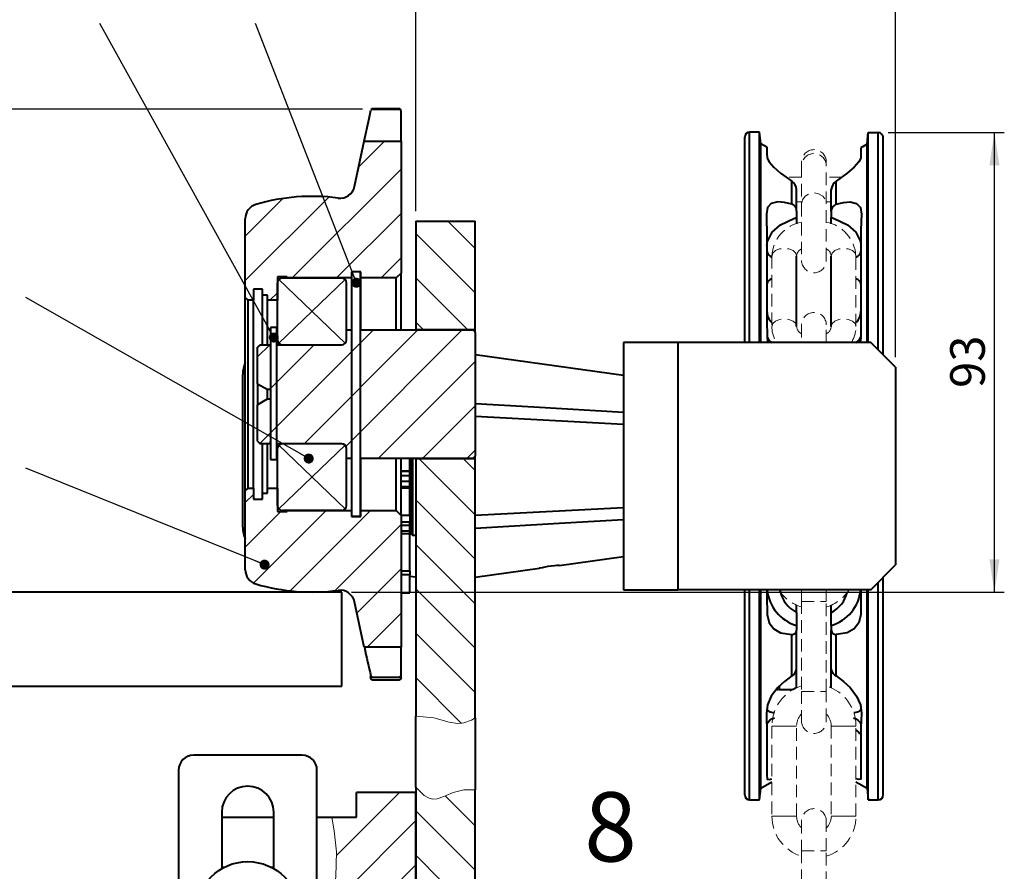
# Model space of a CAD drawing. Units: millimetres. Extents: x 10 to 1672, y 10 to 1178.
# Drawn here: x 1145 to 1344, y 739 to 911 of the extents above; entities that cross this region are included whole.
import ezdxf

# ---------------------------------------------------------------- set-up
doc = ezdxf.new("R2010")
doc.units = ezdxf.units.MM
doc.header["$LTSCALE"] = 2
doc.linetypes.add('SLD-Durchgehend', pattern=[0])
doc.linetypes.add('SLD-Gestrichelt', pattern=[1.905, 1.27, -0.635])
doc.layers.add('SLD-0', color=7, linetype='SLD-Durchgehend')
doc.styles.add('SLDTEXTSTYLE1', font='GOTHIC.TTF', dxfattribs={"width": 0.913})
doc.styles.get("Standard").update_dxf_attribs({"font": 'GOTHIC.TTF'})
doc.dimstyles.new('SLDDIMSTYLE0', dxfattribs={"dimtxt": 7, "dimasz": 6.604, "dimexe": 0, "dimexo": 0.0625, "dimgap": 1.75, "dimtad": 1, "dimdec": 1, "dimrnd": 1e-09, "dimzin": 12, "dimdsep": 46, "dimtxsty": 'SLDTEXTSTYLE1', "dimsah": 1, "dimcen": 0.09, "dimadec": 0, "dimazin": 3, "dimtfac": 1, "dimtdec": 3, "dimtofl": 0, "dimtmove": 0, "dimatfit": 3, "dimfxl": 1, "dimfrac": 2, "dimtolj": 1, "dimtzin": 12, "dimarcsym": 0})
doc.dimstyles.new('SLDDIMSTYLE1', dxfattribs={"dimtxt": 0.18, "dimasz": 2.032, "dimexe": 0, "dimexo": 0.0625, "dimgap": 0, "dimtad": 0, "dimtih": 1, "dimtoh": 1, "dimdec": 0, "dimrnd": 1e-09, "dimzin": 0, "dimdsep": 46, "dimtxsty": 'STANDARD', "dimblk1": 'DOT', "dimblk2": 'DOT', "dimsah": 1, "dimcen": 0.09, "dimadec": 0, "dimazin": 0, "dimtfac": 2.032, "dimtdec": 0, "dimtofl": 0, "dimtmove": 0, "dimatfit": 3, "dimldrblk": 'DOT', "dimfxl": 1, "dimfrac": 2, "dimtolj": 1, "dimtzin": 0, "dimarcsym": 0})
doc.dimstyles.new('SLDDIMSTYLE3', dxfattribs={"dimtxt": 7, "dimasz": 6.604, "dimexe": 0, "dimexo": 0.0625, "dimgap": 1.75, "dimtad": 1, "dimdec": 6, "dimrnd": 1e-09, "dimzin": 4, "dimdsep": 46, "dimtxsty": 'SLDTEXTSTYLE1', "dimsah": 1, "dimcen": 0.09, "dimadec": 0, "dimazin": 1, "dimtfac": 1, "dimtdec": 3, "dimtofl": 0, "dimtmove": 0, "dimatfit": 3, "dimfxl": 1, "dimfrac": 2, "dimtolj": 1, "dimtzin": 12, "dimarcsym": 0})
doc.dimstyles.new('SLDDIMSTYLE5', dxfattribs={"dimtxt": 7, "dimasz": 6.604, "dimexe": 0, "dimexo": 0.0625, "dimgap": 1.75, "dimtad": 1, "dimdec": 0, "dimrnd": 1e-09, "dimzin": 12, "dimdsep": 46, "dimtxsty": 'SLDTEXTSTYLE1', "dimsah": 1, "dimcen": 0.09, "dimadec": 0, "dimazin": 3, "dimtfac": 1, "dimtdec": 3, "dimtofl": 0, "dimtmove": 0, "dimatfit": 3, "dimfxl": 1, "dimfrac": 2, "dimtolj": 1, "dimtzin": 12, "dimarcsym": 0})

# ---------------------------------------------------------------- blocks, each defined once
blk = doc.blocks.new('_D_3')
at = {"layer": 'SLD-0', "color": 7}
for p, q in [((894.83, 872.07), (894.83, 1134.07)), ((1224.83, 872.07), (1224.83, 1134.07)), ((894.83, 1132.07), (1224.83, 1132.07))]:
    blk.add_line(p, q, dxfattribs=at)
for points in [[(894.83, 1132.07), (901.44, 1131.06), (901.44, 1133.09)], [(1224.83, 1132.07), (1218.23, 1133.09), (1218.23, 1131.06)]]:
    blk.add_solid(points, dxfattribs=at)
at = {"layer": 'SLD-0', "color": 7, "insert": (1016.56, 1141.01), "char_height": 7, "attachment_point": 1, "style": 'SLDTEXTSTYLE1'}
blk.add_mtext('min. 190 / max. 330', dxfattribs=at)
blk = doc.blocks.new('_D_6')
at = {"layer": 'SLD-0', "color": 7}
for p, q in [((1209.83, 1078.07), (1209.83, 1103.15)), ((1321.83, 842.55), (1321.83, 1103.15)), ((1209.83, 1101.15), (1321.83, 1101.15))]:
    blk.add_line(p, q, dxfattribs=at)
for points in [[(1209.83, 1101.15), (1216.44, 1100.14), (1216.44, 1102.17)], [(1321.83, 1101.15), (1315.23, 1102.17), (1315.23, 1100.14)]]:
    blk.add_solid(points, dxfattribs=at)
at = {"layer": 'SLD-0', "color": 7, "insert": (1259.46, 1110.09), "char_height": 7, "attachment_point": 1, "style": 'SLDTEXTSTYLE1'}
blk.add_mtext('112', dxfattribs=at)
blk = doc.blocks.new('_D_13')
at = {"layer": 'SLD-0', "color": 7}
for p, q in [((1320.33, 887.96), (1343.83, 887.96)), ((1341.83, 795.07), (1341.83, 887.96)), ((1211.83, 795.07), (1343.83, 795.07))]:
    blk.add_line(p, q, dxfattribs=at)
for points in [[(1341.83, 887.96), (1340.82, 881.36), (1342.85, 881.36)], [(1341.83, 795.07), (1342.85, 801.68), (1340.82, 801.68)]]:
    blk.add_solid(points, dxfattribs=at)
at = {"layer": 'SLD-0', "color": 7, "insert": (1332.89, 836.34), "char_height": 7, "attachment_point": 1, "rotation": 90, "style": 'SLDTEXTSTYLE1'}
blk.add_mtext('93', dxfattribs=at)
blk = doc.blocks.new('_D_14')
at = {"layer": 'SLD-0', "color": 7}
for p, q in [((1214.02, 892.73), (1108.73, 892.73)), ((1110.73, 892.73), (1110.73, 795.07))]:
    blk.add_line(p, q, dxfattribs=at)
for points in [[(1110.73, 892.73), (1109.71, 886.12), (1111.75, 886.12)], [(1110.73, 795.07), (1111.75, 801.68), (1109.71, 801.68)]]:
    blk.add_solid(points, dxfattribs=at)
at = {"layer": 'SLD-0', "color": 7, "insert": (1101.79, 837.93), "char_height": 7, "attachment_point": 1, "rotation": 90, "style": 'SLDTEXTSTYLE1'}
blk.add_mtext('98', dxfattribs=at)
blk = doc.blocks.new('_DOT')
at = {"color": 0, "linetype": 'ByBlock', "lineweight": -2}
blk.add_line((-0.5, 0), (-1, 0), dxfattribs=at)
at = {"color": 0, "linetype": 'ByBlock', "const_width": 0.5}
blk.add_lwpolyline([(-0.25, 0, 1), (0.25, 0, 1)], format="xyb", close=True, dxfattribs=at)

msp = doc.modelspace()

# ---------------------------------------------------------------- hatches: boundary and pattern name
at = {"linetype": 'SLD-Durchgehend', "lineweight": 0}
h = msp.add_hatch(dxfattribs=at)
h.set_pattern_fill('ANSI31', scale=2, style=0)
edge = h.paths.add_edge_path(flags=0)
edge.add_arc((1193.3313867, 870.5514896), 3, 106.486163208, 180)
edge.add_line((1190.3313867, 870.5514896), (1190.3313867, 854.5726227))
edge.add_line((1190.3313867, 854.5726227), (1190.8313867, 854.0726227))
edge.add_line((1190.8313867, 854.0726227), (1191.9813867, 854.0726227))
edge.add_line((1191.9813867, 854.0726227), (1191.9813867, 856.3226227))
edge.add_line((1191.9813867, 856.3226227), (1193.8313867, 856.3226227))
edge.add_line((1193.8313867, 856.3226227), (1193.8313867, 855.0726227))
edge.add_line((1193.8313867, 855.0726227), (1194.8313867, 855.0726227))
edge.add_line((1194.8313867, 855.0726227), (1194.8313867, 854.0726227))
edge.add_line((1194.8313867, 854.0726227), (1196.8313867, 854.0726227))
edge.add_line((1196.8313867, 854.0726227), (1196.8313867, 858.7726227))
edge.add_line((1196.8313867, 858.7726227), (1198.8313867, 858.7726227))
edge.add_line((1198.8313867, 858.7726227), (1198.8313867, 858.5726227))
edge.add_line((1198.8313867, 858.5726227), (1211.8313867, 858.5726227))
edge.add_line((1211.8313867, 858.5726227), (1211.8313867, 859.8226227))
edge.add_line((1211.8313867, 859.8226227), (1213.6813867, 859.8226227))
edge.add_line((1213.6813867, 859.8226227), (1213.6813867, 858.5726227))
edge.add_line((1213.6813867, 858.5726227), (1220.8313867, 858.5726227))
edge.add_line((1220.8313867, 858.5726227), (1221.8313867, 859.5726227))
edge.add_line((1221.8313867, 859.5726227), (1221.8313867, 886.2366381))
edge.add_line((1221.8313867, 886.2366381), (1214.376152, 886.2366381))
edge.add_line((1214.376152, 886.2366381), (1212.4286535, 877.0743779))
edge.add_arc((1209.4942106, 877.698113), 3, 262.432531128, 348, ccw=False)
edge.add_arc((1203.8313867, 835.0726227), 40, 82.432531128, 106.486163208)
h = msp.add_hatch(dxfattribs=at)
h.set_pattern_fill('ANSI31', scale=2, angle=90, style=0)
h.paths.add_polyline_path([(1224.8313867, 870.0726227), (1224.8313867, 848.0726227), (1236.8313867, 848.0726227), (1236.8313867, 870.0726227)], flags=0)
h = msp.add_hatch(dxfattribs=at)
h.set_pattern_fill('ANSI31', scale=2, style=0)
edge = h.paths.add_edge_path(flags=0)
edge.add_line((1236.3313867, 822.0726227), (1236.8313867, 822.5726227))
edge.add_line((1236.8313867, 822.5726227), (1236.8313867, 847.5726227))
edge.add_line((1236.8313867, 847.5726227), (1236.3313867, 848.0726227))
edge.add_line((1236.3313867, 848.0726227), (1210.8313867, 848.0726227))
edge.add_line((1210.8313867, 848.0726227), (1210.8313867, 846.0726227))
edge.add_arc((1209.8313867, 846.0726227), 1, -90, 0, ccw=False)
edge.add_line((1209.8313867, 845.0726227), (1196.6313867, 845.0726227))
edge.add_line((1196.6313867, 845.0726227), (1196.6313867, 844.5726227))
edge.add_line((1196.6313867, 844.5726227), (1195.3313867, 844.5726227))
edge.add_line((1195.3313867, 844.5726227), (1195.3313867, 845.0726227))
edge.add_line((1195.3313867, 845.0726227), (1193.3313867, 845.0726227))
edge.add_line((1193.3313867, 845.0726227), (1192.8313867, 844.5726227))
edge.add_line((1192.8313867, 844.5726227), (1192.8313867, 837.1976227))
edge.add_line((1192.8313867, 837.1976227), (1194.7799438, 836.0726227))
edge.add_line((1194.7799438, 836.0726227), (1195.9540364, 836.0726227))
edge.add_line((1195.9540364, 836.0726227), (1196.5313867, 835.0726227))
edge.add_line((1196.5313867, 835.0726227), (1195.9540364, 834.0726227))
edge.add_line((1195.9540364, 834.0726227), (1194.7799438, 834.0726227))
edge.add_line((1194.7799438, 834.0726227), (1192.8313867, 832.9476227))
edge.add_line((1192.8313867, 832.9476227), (1192.8313867, 825.5726227))
edge.add_line((1192.8313867, 825.5726227), (1193.3313867, 825.0726227))
edge.add_line((1193.3313867, 825.0726227), (1195.3313867, 825.0726227))
edge.add_line((1195.3313867, 825.0726227), (1195.3313867, 825.5726227))
edge.add_line((1195.3313867, 825.5726227), (1196.6313867, 825.5726227))
edge.add_line((1196.6313867, 825.5726227), (1196.6313867, 825.0726227))
edge.add_line((1196.6313867, 825.0726227), (1209.8313867, 825.0726227))
edge.add_arc((1209.8313867, 824.0726227), 1, 0, 90, ccw=False)
edge.add_line((1210.8313867, 824.0726227), (1210.8313867, 822.0726227))
edge.add_line((1210.8313867, 822.0726227), (1236.3313867, 822.0726227))
h = msp.add_hatch(dxfattribs=at)
h.set_pattern_fill('ANSI31', scale=2, angle=90, style=0)
edge = h.paths.add_edge_path(flags=0)
edge.add_line((1236.8313866, 769.6768947), (1236.8313867, 822.0726227))
edge.add_line((1236.8313867, 822.0726227), (1224.8313867, 822.0726227))
edge.add_line((1224.8313867, 822.0726227), (1224.8313867, 770.0054781))
edge.add_spline(control_points=[(1224.8313867, 770.0054781), (1226.030838, 770.019795), (1229.3694576, 769.7852641), (1233.3646638, 767.7387007), (1236.0817597, 769.1814662), (1236.8313867, 769.6768947)], knot_values=[0.1792898054, 0.1792898054, 0.1792898054, 0.1792898054, 0.1882379061, 0.2043131266, 0.211209116, 0.211209116, 0.211209116, 0.211209116], weights=[1, 1, 1, 1, 1, 1], degree=3, periodic=0)
h = msp.add_hatch(dxfattribs=at)
h.set_pattern_fill('ANSI31', scale=2, style=0)
edge = h.paths.add_edge_path(flags=0)
edge.add_arc((1209.4942106, 792.4471324), 3, 12, 97.567468872, ccw=False)
edge.add_line((1212.4286535, 793.0708674), (1214.376152, 783.9086072))
edge.add_line((1214.376152, 783.9086072), (1221.8313867, 783.9086072))
edge.add_line((1221.8313867, 783.9086072), (1221.8313867, 810.5726227))
edge.add_line((1221.8313867, 810.5726227), (1220.8313867, 811.5726227))
edge.add_line((1220.8313867, 811.5726227), (1213.6813867, 811.5726227))
edge.add_line((1213.6813867, 811.5726227), (1213.6813867, 810.3226227))
edge.add_line((1213.6813867, 810.3226227), (1211.8313867, 810.3226227))
edge.add_line((1211.8313867, 810.3226227), (1211.8313867, 811.5726227))
edge.add_line((1211.8313867, 811.5726227), (1198.8313867, 811.5726227))
edge.add_line((1198.8313867, 811.5726227), (1198.8313867, 811.3726227))
edge.add_line((1198.8313867, 811.3726227), (1196.8313867, 811.3726227))
edge.add_line((1196.8313867, 811.3726227), (1196.8313867, 816.0726227))
edge.add_line((1196.8313867, 816.0726227), (1194.8313867, 816.0726227))
edge.add_line((1194.8313867, 816.0726227), (1194.8313867, 815.0726227))
edge.add_line((1194.8313867, 815.0726227), (1193.8313867, 815.0726227))
edge.add_line((1193.8313867, 815.0726227), (1193.8313867, 813.8226227))
edge.add_line((1193.8313867, 813.8226227), (1191.9813867, 813.8226227))
edge.add_line((1191.9813867, 813.8226227), (1191.9813867, 816.0726227))
edge.add_line((1191.9813867, 816.0726227), (1190.8313867, 816.0726227))
edge.add_line((1190.8313867, 816.0726227), (1190.3313867, 815.5726227))
edge.add_line((1190.3313867, 815.5726227), (1190.3313867, 799.5937557))
edge.add_arc((1193.3313867, 799.5937557), 3, 180, 253.513836792)
edge.add_arc((1203.8313867, 835.0726227), 40, 253.513836792, 277.567468872)
h = msp.add_hatch(dxfattribs=at)
h.set_pattern_fill('ANSI31', scale=2, angle=90, style=0)
edge = h.paths.add_edge_path(flags=0)
edge.add_line((1236.8313867, 736.5726227), (1236.8313866, 755.0703586))
edge.add_spline(control_points=[(1236.8313866, 755.0703586), (1235.6543586, 755.2468449), (1232.7724791, 755.1359095), (1228.257496, 752.0953233), (1225.9708351, 754.3365548), (1224.8313866, 755.6005667)], knot_values=[0.0245395761, 0.0245395761, 0.0245395761, 0.0245395761, 0.0360292985, 0.0523841996, 0.0674349609, 0.0674349609, 0.0674349609, 0.0674349609], weights=[1, 1, 1, 1, 1, 1], degree=3, periodic=0)
edge.add_line((1224.8313866, 755.6005667), (1224.8313867, 736.5726227))
edge.add_line((1224.8313867, 736.5726227), (1236.8313867, 736.5726227))
h = msp.add_hatch(dxfattribs=at)
h.set_pattern_fill('ANSI31', scale=2, style=0)
edge = h.paths.add_edge_path(flags=0)
edge.add_spline(control_points=[(1207.8379604, 749.5726227), (1208.0671672, 747.8747623), (1209.7711847, 740.4681623), (1207.5345505, 732.1364451), (1207.7180356, 725.1014148), (1207.8327339, 723.3226227)], knot_values=[0.1431837483, 0.1431837483, 0.1431837483, 0.1431837483, 0.1588621962, 0.2091901034, 0.2261289034, 0.2261289034, 0.2261289034, 0.2261289034], weights=[1, 1, 1, 1, 1, 1], degree=3, periodic=0)
edge.add_line((1207.8327339, 723.3226227), (1221.8313867, 723.3226227))
edge.add_line((1221.8313867, 723.3226227), (1224.8313867, 726.3226227))
edge.add_line((1224.8313867, 726.3226227), (1224.8313867, 726.5726227))
edge.add_line((1224.8313867, 726.5726227), (1235.3313867, 726.5726227))
edge.add_line((1235.3313867, 726.5726227), (1236.8313867, 728.0726227))
edge.add_line((1236.8313867, 728.0726227), (1236.8313867, 736.5726227))
edge.add_line((1236.8313867, 736.5726227), (1224.8313867, 736.5726227))
edge.add_line((1224.8313867, 736.5726227), (1224.8313867, 754.5726227))
edge.add_line((1224.8313867, 754.5726227), (1212.8313867, 754.5726227))
edge.add_line((1212.8313867, 754.5726227), (1212.8313867, 749.5726227))
edge.add_line((1212.8313867, 749.5726227), (1207.8379604, 749.5726227))

# ---------------------------------------------------------------- linework, layer by layer
at = {"color": 7, "linetype": 'SLD-Durchgehend', "lineweight": 40}
for p, q in [((1216.0221698, 892.8370324), (1215.7287255, 892.5999264)), ((1216.0221698, 892.7262243), (1215.7287255, 892.4993857)), ((1216.0221698, 892.8370324), (1221.5313867, 892.8370324)), ((1216.0221698, 892.7262243), (1221.5313867, 892.7262243)), ((1221.8313867, 892.5376048), (1221.5313867, 892.8370324)), ((1221.8313867, 892.4397127), (1221.5313867, 892.7262243)), ((1221.8313867, 886.2366381), (1221.8313867, 892.4397127)), ((1212.4286535, 877.0743779), (1214.376152, 886.2366381)), ((1214.376152, 886.2366381), (1221.8313867, 886.2366381)), ((1221.8313867, 886.2366381), (1221.8313867, 859.5726227)), ((1291.3313867, 845.5526227), (1291.3313867, 887.0526227)), ((1294.3494169, 888.0526227), (1292.3313867, 888.0526227)), ((1294.5959, 885.7074928), (1294.3494169, 888.0526227)), ((1294.3494169, 845.5526227), (1294.3494169, 888.0526227)), ((1316.0668733, 885.6134181), (1316.3133564, 887.9618208)), ((1316.3133564, 845.5526227), (1316.3133564, 887.9618208)), ((1316.3133564, 887.9618208), (1318.3313867, 887.9618208)), ((1319.3313867, 843.0526227), (1319.3313867, 886.9604535)), ((1295.8376355, 884.9905765), (1294.5959, 885.7074928)), ((1294.5959, 845.5526227), (1294.5959, 885.7074928)), ((1316.0668733, 885.6134181), (1314.8313867, 884.8990667)), ((1316.0668733, 845.5526227), (1316.0668733, 885.6134181)), ((1300.8313867, 873.4733966), (1300.8313867, 878.1278825)), ((1309.8313867, 873.4733966), (1309.8313867, 878.1278825)), ((1301.8313867, 872.0491755), (1301.8313867, 876.4626669)), ((1308.8313867, 872.0491755), (1308.8313867, 876.4626669)), ((1190.3313867, 854.5726227), (1190.3313867, 870.5514896)), ((1301.8313867, 872.0491755), (1301.8313867, 870.7690377)), ((1301.8313867, 870.7690377), (1301.8313867, 869.5254104)), ((1308.8313867, 872.0491755), (1308.8313867, 870.7690377)), ((1308.8313867, 869.5247138), (1308.8313867, 870.7690377)), ((1224.8313867, 870.0726227), (1236.8313867, 870.0726227)), ((1224.8313867, 870.0726227), (1224.8313867, 848.0726227)), ((1236.8313867, 848.0726227), (1236.8313867, 870.0726227)), ((1301.8313867, 860.2160758), (1301.8313867, 862.9972207)), ((1308.8313867, 860.215564), (1308.8313867, 862.9972207)), ((1301.8313867, 859.592586), (1301.8313867, 860.2160758)), ((1308.8313867, 859.5920742), (1308.8313867, 860.215564)), ((1198.8313867, 858.7726227), (1196.8313867, 858.7726227)), ((1196.8313867, 858.7726227), (1196.8313867, 854.0726227)), ((1197.8313867, 858.5726227), (1209.8313867, 858.5726227)), ((1198.8313867, 858.5726227), (1198.8313867, 858.7726227)), ((1211.8313867, 858.5726227), (1198.8313867, 858.5726227)), ((1213.5813867, 859.8226227), (1211.8313867, 859.8226227)), ((1213.6813867, 859.8226227), (1211.8313867, 859.8226227)), ((1211.8313867, 859.8226227), (1211.8313867, 810.3305153)), ((1213.5813867, 859.8226227), (1213.5813867, 810.3305153)), ((1213.6813867, 858.5726227), (1213.6813867, 859.8226227)), ((1220.8313867, 858.5726227), (1213.6813867, 858.5726227)), ((1213.6813867, 848.0726227), (1213.6813867, 858.5726227)), ((1221.8313867, 859.5726227), (1220.8313867, 858.5726227)), ((1220.8313867, 848.0726227), (1220.8313867, 858.5726227)), ((1221.8313867, 847.9392583), (1221.8313867, 859.5726227)), ((1301.8313867, 848.7679216), (1301.8313867, 859.592586)), ((1308.8313867, 848.7679216), (1308.8313867, 859.5920742)), ((1193.8313867, 856.3226227), (1191.9813867, 856.3226227)), ((1191.9813867, 856.3226227), (1191.9813867, 854.0726227)), ((1193.8313867, 855.0726227), (1193.8313867, 856.3226227)), ((1196.8313867, 846.0726227), (1196.8313867, 857.5726227)), ((1210.8313867, 846.0726227), (1210.8313867, 857.5726227)), ((1190.3313867, 854.5726227), (1190.8313867, 854.0726227)), ((1190.3313867, 815.5726227), (1190.3313867, 854.5726227)), ((1194.8313867, 855.0726227), (1193.8313867, 855.0726227)), ((1193.8313867, 845.0726227), (1193.8313867, 855.0726227)), ((1194.8313867, 854.0726227), (1194.8313867, 855.0726227)), ((1190.8313867, 854.0726227), (1190.8313867, 816.0726227)), ((1191.9813867, 854.0726227), (1190.8313867, 854.0726227)), ((1191.9813867, 816.0726227), (1191.9813867, 854.0726227)), ((1196.8313867, 854.0726227), (1194.8313867, 854.0726227)), ((1194.8313867, 845.0726227), (1194.8313867, 854.0726227)), ((1196.6313867, 848.5687208), (1195.4313867, 848.5687208)), ((1195.4313867, 848.5687208), (1195.4313867, 821.8995118)), ((1196.6313867, 848.5687208), (1196.6313867, 821.8995118)), ((1210.8313867, 848.0726227), (1211.8313867, 848.0726227)), ((1210.8313867, 846.0726227), (1210.8313867, 848.0726227)), ((1213.5813867, 848.0726227), (1236.3313867, 848.0726227)), ((1236.8313867, 848.0726227), (1224.8313867, 848.0726227)), ((1236.8313867, 847.5726227), (1236.8313867, 848.0726227)), ((1236.8313867, 847.5726227), (1236.8313867, 822.5726227)), ((1193.3313867, 845.0726227), (1192.8313867, 844.5726227)), ((1192.8313867, 837.1976227), (1192.8313867, 844.5726227)), ((1193.3313867, 845.0726227), (1195.3313867, 845.0726227)), ((1195.3313867, 845.0726227), (1195.3313867, 844.5726227)), ((1195.3313867, 844.5726227), (1195.4313867, 844.5726227)), ((1196.6313867, 845.0726227), (1209.8313867, 845.0726227)), ((1196.8313867, 845.0726227), (1196.8313867, 846.0726227)), ((1197.8313867, 845.0726227), (1209.8313867, 845.0726227)), ((1266.8313867, 845.5526227), (1266.8313867, 795.5526227)), ((1277.8313867, 845.5526227), (1266.8313867, 845.5526227)), ((1277.8313867, 845.5526227), (1277.8313867, 795.5526227)), ((1316.8313867, 845.5526227), (1277.8313867, 845.5526227)), ((1321.8313867, 840.5526227), (1316.8313867, 845.5526227)), ((1266.8313867, 838.8363976), (1236.8313867, 843.0526227)), ((1321.8313867, 840.5526227), (1321.8313867, 800.5526227)), ((1189.8313867, 808.2072723), (1189.8313867, 839.0726227)), ((1192.8313867, 837.1976227), (1194.7799438, 836.0726227)), ((1192.8313867, 837.1976227), (1192.8313867, 832.9476227)), ((1194.7799438, 836.0726227), (1195.4313867, 836.0726227)), ((1194.7799438, 836.0726227), (1194.7799438, 834.0726227)), ((1194.7799438, 834.0726227), (1192.8313867, 832.9476227)), ((1192.8313867, 825.5726227), (1192.8313867, 832.9476227)), ((1195.4313867, 834.0726227), (1194.7799438, 834.0726227)), ((1266.8313867, 828.9803893), (1236.8313867, 830.5526227)), ((1192.8313867, 825.5726227), (1193.3313867, 825.0726227)), ((1195.3313867, 825.0726227), (1193.3313867, 825.0726227)), ((1193.8313867, 815.0726227), (1193.8313867, 825.0726227)), ((1194.8313867, 816.0726227), (1194.8313867, 825.0726227)), ((1195.4313867, 825.5726227), (1195.3313867, 825.5726227)), ((1195.3313867, 825.5726227), (1195.3313867, 825.0726227)), ((1209.8313867, 825.0726227), (1196.6313867, 825.0726227)), ((1196.8313867, 824.0726227), (1196.8313867, 825.0726227)), ((1209.8313867, 825.0726227), (1197.8313867, 825.0726227)), ((1196.8313867, 812.5726227), (1196.8313867, 824.0726227)), ((1210.8313867, 812.5726227), (1210.8313867, 824.0726227)), ((1210.8313867, 822.0726227), (1210.8313867, 824.0726227)), ((1236.3313867, 822.0726227), (1236.8313867, 822.5726227)), ((1236.8313867, 822.0726227), (1236.8313867, 822.5726227)), ((1195.4313867, 821.8995118), (1196.6313867, 821.8995118)), ((1195.4313867, 821.851648), (1195.4313867, 821.8995118)), ((1195.4313867, 821.851648), (1196.6313867, 821.851648)), ((1196.6313867, 821.8995118), (1196.6313867, 821.851648)), ((1211.8313867, 822.0726227), (1210.8313867, 822.0726227)), ((1236.3313867, 822.0726227), (1213.5813867, 822.0726227)), ((1213.6813867, 811.5726227), (1213.6813867, 822.0726227)), ((1220.8313867, 811.5726227), (1220.8313867, 822.0726227)), ((1221.8313867, 810.5726227), (1221.8313867, 822.0726227)), ((1223.6313867, 819.5847596), (1223.6313867, 822.0726227)), ((1223.8313867, 806.8526227), (1223.8313867, 822.0726227)), ((1224.1313867, 822.0726227), (1224.1313867, 806.5526227)), ((1224.8313867, 822.0726227), (1236.8313867, 822.0726227)), ((1224.8313867, 822.0726227), (1224.8313867, 770.0054781)), ((1236.8313866, 769.6768947), (1236.8313867, 822.0726227)), ((1223.6313867, 819.4870282), (1223.6313867, 819.5847596)), ((1223.6313867, 818.6083108), (1223.6313867, 819.4870282)), ((1223.6313867, 817.5185122), (1223.6313867, 818.6083108)), ((1223.6313867, 816.4355006), (1223.6313867, 817.5185122)), ((1223.6313867, 816.1502332), (1223.6313867, 816.4355006)), ((1190.8313867, 816.0726227), (1190.3313867, 815.5726227)), ((1190.3313867, 799.5937557), (1190.3313867, 815.5726227)), ((1190.8313867, 816.0726227), (1191.9813867, 816.0726227)), ((1191.9813867, 816.0726227), (1191.9813867, 813.8226227)), ((1193.8313867, 815.0726227), (1194.8313867, 815.0726227)), ((1193.8313867, 813.8226227), (1193.8313867, 815.0726227)), ((1194.8313867, 816.0726227), (1196.8313867, 816.0726227)), ((1194.8313867, 815.0726227), (1194.8313867, 816.0726227)), ((1196.8313867, 816.0726227), (1196.8313867, 811.3726227)), ((1223.6313867, 810.5876752), (1223.6313867, 816.1502332)), ((1191.9813867, 813.8226227), (1193.8313867, 813.8226227)), ((1196.8313867, 811.3726227), (1198.8313867, 811.3726227)), ((1209.8313867, 811.5726227), (1197.8313867, 811.5726227)), ((1198.8313867, 811.5726227), (1211.8313867, 811.5726227)), ((1198.8313867, 811.3726227), (1198.8313867, 811.5726227)), ((1213.6813867, 811.5726227), (1220.8313867, 811.5726227)), ((1213.6813867, 810.3226227), (1213.6813867, 811.5726227)), ((1220.8313867, 811.5726227), (1221.8313867, 810.5726227)), ((1221.8313867, 810.5876752), (1223.6313867, 810.5876752)), ((1221.8313867, 810.5726227), (1221.8313867, 783.9086072)), ((1223.6313867, 810.5876752), (1223.6313867, 809.2202942)), ((1223.6313867, 810.5526227), (1223.8313867, 810.5526227)), ((1266.8313867, 812.124856), (1236.8313867, 810.5526227)), ((1211.8313867, 810.3305153), (1211.8313867, 810.3226227)), ((1213.5813867, 810.3305153), (1211.8313867, 810.3305153)), ((1211.8313867, 810.3226227), (1213.6813867, 810.3226227)), ((1223.6313867, 809.2202942), (1221.8313867, 809.2202942)), ((1221.8313867, 808.6042882), (1223.6313867, 808.6042882)), ((1223.6313867, 808.6042882), (1223.6313867, 809.2202942)), ((1223.6313867, 807.4633025), (1223.6313867, 808.6040152)), ((1223.6313867, 806.8856063), (1223.6313867, 807.4633025)), ((1223.6313867, 799.3943777), (1223.6313867, 806.8856063)), ((1223.8313867, 806.8526227), (1224.1313867, 806.5526227)), ((1224.1313867, 806.5526227), (1224.8313867, 806.5526227)), ((1253.8210821, 800.4403686), (1266.8313867, 802.2688477)), ((1316.8313867, 795.5526227), (1321.8313867, 800.5526227)), ((1221.8313867, 799.3943777), (1223.6313867, 799.3943777)), ((1223.6313867, 798.5816677), (1221.8313867, 798.5816677)), ((1223.6313867, 799.3943777), (1223.6313867, 798.5816677)), ((1223.6313867, 794.9186445), (1223.6313867, 798.581483)), ((1236.8313867, 798.0526227), (1249.8493836, 799.8821828)), ((1224.8313867, 798.0726227), (1223.6313867, 798.2412717)), ((1319.3313867, 754.0526227), (1319.3313867, 798.0526227)), ((1209.8313867, 795.0726227), (1092.3313867, 795.0726227)), ((1209.8313867, 776.0726227), (1209.8313867, 795.0726227)), ((1221.8313867, 794.9186445), (1223.6313867, 794.9186445)), ((1221.8313867, 794.9076227), (1223.6313867, 794.9076227)), ((1223.6313867, 794.9186445), (1223.6313867, 794.9076227)), ((1266.8313867, 795.5526227), (1277.8313867, 795.5526227)), ((1316.8313867, 795.5526227), (1277.8313867, 795.5526227)), ((1291.3313867, 754.0526227), (1291.3313867, 795.5526227)), ((1294.3494169, 753.0526227), (1294.3494169, 795.5526227)), ((1294.5959, 755.3977525), (1294.5959, 795.5526227)), ((1316.0668733, 755.3977525), (1316.0668733, 795.5526227)), ((1316.3133564, 753.0526227), (1316.3133564, 795.5526227)), ((1214.376152, 783.9086072), (1212.4286535, 793.0708674)), ((1301.8313867, 790.9637528), (1301.8313867, 792.4374536)), ((1301.8313867, 790.9637528), (1301.8313867, 788.3002946)), ((1308.8313867, 790.9637528), (1308.8313867, 792.4374536)), ((1308.8313867, 788.3002946), (1308.8313867, 790.9637528)), ((1301.8313867, 788.3002946), (1301.8313867, 787.3652053)), ((1301.8313867, 779.4123686), (1301.8313867, 787.3652053)), ((1308.8313867, 788.3002946), (1308.8313867, 787.3652053)), ((1308.8313867, 779.4123686), (1308.8313867, 787.3652053)), ((1300.8313867, 778.1262618), (1300.8313867, 786.5133556)), ((1309.8313867, 778.1262618), (1309.8313867, 786.5133556)), ((1221.8313867, 783.9086072), (1214.376152, 783.9086072)), ((1221.8313867, 778.1194554), (1221.8313867, 783.9086072)), ((1301.8313867, 775.9754677), (1301.8313867, 779.4123686)), ((1308.8313867, 775.9751837), (1308.8313867, 779.4123686)), ((1215.7287255, 777.5755732), (1215.6335763, 778.0358141)), ((1215.7287255, 778.0635363), (1216.0221698, 777.8512275)), ((1215.7287255, 777.5453189), (1215.7287255, 777.5755732)), ((1215.7287255, 777.5755732), (1216.0221698, 777.3327684)), ((1216.0221698, 777.3082129), (1215.7287255, 777.5453189)), ((1216.0221698, 777.8512275), (1221.5313867, 777.8512275)), ((1216.0221698, 777.3327684), (1221.5313867, 777.3327684)), ((1216.0221698, 777.3327684), (1216.0221698, 777.3082129)), ((1216.0221698, 777.3082129), (1221.5313867, 777.3082129)), ((1221.5313867, 777.8512275), (1221.8313867, 778.1194554)), ((1221.5313867, 777.3327684), (1221.8313867, 777.6393632)), ((1221.8313867, 777.6076406), (1221.5313867, 777.3082129)), ((1221.5313867, 777.3082129), (1221.5313867, 777.3327684)), ((1221.8313867, 777.6393632), (1221.8313867, 778.1194554)), ((1221.8313867, 777.6393632), (1221.8313867, 777.6076406)), ((909.8313867, 776.0726227), (1209.8313867, 776.0726227)), ((1298.3313867, 775.3572736), (1297.643658, 775.2517189)), ((1298.3313867, 775.3572736), (1300.333441, 775.3573647)), ((1301.8313867, 775.729387), (1301.8313867, 775.9754677)), ((1308.8313867, 775.729387), (1308.8313867, 775.9751837)), ((1224.8313867, 755.6005667), (1224.8313867, 770.0054781)), ((1236.8313867, 769.6768947), (1236.8313867, 755.0703586)), ((1201.8313867, 762.0726227), (1179.8313867, 762.0726227)), ((1176.8313867, 759.0726227), (1176.8313867, 701.0726227)), ((1204.8313867, 724.9567214), (1204.8313867, 759.0726227)), ((1294.5959, 755.3977525), (1296.8313867, 756.6884113)), ((1313.8313867, 756.6884113), (1316.0668733, 755.3977525)), ((1224.8313866, 755.6005667), (1224.8313867, 736.5726227)), ((1236.8313867, 736.5726227), (1236.8313866, 755.0703586)), ((1294.3494169, 753.0526227), (1294.5959, 755.3977525)), ((1316.0668733, 755.3977525), (1316.3133564, 753.0526227)), ((1224.8313867, 754.5726227), (1212.8313867, 754.5726227)), ((1212.8313867, 749.5726227), (1212.8313867, 754.5726227)), ((1224.8313867, 736.5726227), (1224.8313867, 754.5726227)), ((1292.3313867, 753.0526227), (1294.3494169, 753.0526227)), ((1316.3133564, 753.0526227), (1318.3313867, 753.0526227)), ((1185.5813867, 750.5726227), (1185.5813867, 739.1658894)), ((1185.5813867, 749.5726227), (1196.0813867, 749.5726227)), ((1196.0813867, 739.1658894), (1196.0813867, 750.5726227)), ((1204.8313867, 749.5726227), (1207.8379604, 749.5726227)), ((1207.8379604, 749.5726227), (1212.8313867, 749.5726227)), ((1185.5813867, 739.4587505), (1186.1249439, 739.4587505)), ((1195.5378294, 739.4587505), (1196.0813867, 739.4587505))]:
    msp.add_line(p, q, dxfattribs=at)
at = {"color": 8, "linetype": 'SLD-Durchgehend', "lineweight": 40}
for p, q in [((1292.3313867, 845.5526227), (1292.3313867, 888.0526227)), ((1318.3313867, 844.0526227), (1318.3313867, 887.9618208)), ((1221.8313867, 819.5847596), (1223.6313867, 819.5847596)), ((1221.8313867, 819.4870282), (1223.6313867, 819.4870282)), ((1221.8313867, 818.6083108), (1223.6313867, 818.6083108)), ((1221.8313867, 817.5185122), (1223.6313867, 817.5185122)), ((1221.8313867, 816.4355006), (1223.6313867, 816.4355006)), ((1221.8313867, 816.1502332), (1223.6313867, 816.1502332)), ((1221.8313867, 807.4633025), (1223.6313867, 807.4633025)), ((1221.8313867, 806.8856063), (1223.6313867, 806.8856063)), ((1318.3313867, 753.0526227), (1318.3313867, 797.0526227)), ((1292.3313867, 753.0526227), (1292.3313867, 795.5526227)), ((1298.3313867, 776.0422817), (1298.3313867, 775.3572736))]:
    msp.add_line(p, q, dxfattribs=at)
at = {"color": 7, "linetype": 'SLD-Gestrichelt', "lineweight": 0}
for p, q in [((1302.8313867, 882.0187403), (1302.8313867, 881.4245574)), ((1302.8313867, 881.4245574), (1302.8313867, 873.5278979)), ((1307.8313867, 881.4245574), (1307.8313867, 882.0187403)), ((1307.8313867, 873.5278979), (1307.8313867, 881.4245574)), ((1302.8313867, 878.9526227), (1299.6948122, 878.9526227)), ((1311.0312052, 878.9526227), (1307.8313867, 878.9526227)), ((1301.8313867, 873.9526227), (1302.8313867, 873.9526227)), ((1302.8313867, 873.5278979), (1302.8313867, 862.1220808)), ((1307.8313867, 873.9526227), (1308.8313867, 873.9526227)), ((1307.8313867, 862.1220808), (1307.8313867, 873.5278979)), ((1296.8313867, 862.9972207), (1296.8313867, 848.7679216)), ((1301.8313867, 848.7679216), (1301.8313867, 862.9972207)), ((1308.8313867, 862.9972207), (1308.8313867, 848.7679216)), ((1313.8313867, 848.7679216), (1313.8313867, 862.9972207)), ((1302.8313867, 849.102017), (1302.8313867, 845.5526227)), ((1307.8313867, 845.5526227), (1307.8313867, 849.102017)), ((1302.8313867, 795.5526227), (1302.8313867, 793.1834203)), ((1307.8313867, 793.1834203), (1307.8313867, 795.5526227)), ((1302.8313867, 793.1834203), (1302.8313867, 774.9834203)), ((1307.8313867, 774.9834203), (1307.8313867, 793.1834203)), ((1302.8313867, 774.9834203), (1302.8313867, 768.9834203)), ((1307.8313867, 768.9834203), (1307.8313867, 774.9834203)), ((1296.8313867, 767.9834203), (1296.8313867, 749.7834203)), ((1301.8313867, 749.7834203), (1301.8313867, 767.9834203)), ((1308.8313867, 767.9834203), (1308.8313867, 749.7834203)), ((1313.8313867, 749.7834203), (1313.8313867, 767.9834203)), ((1302.8313867, 748.7834203), (1302.8313867, 742.7834203)), ((1307.8313867, 742.7834203), (1307.8313867, 748.7834203)), ((1302.8313867, 742.7834203), (1302.8313867, 724.5834203)), ((1307.8313867, 724.5834203), (1307.8313867, 742.7834203))]:
    msp.add_line(p, q, dxfattribs=at)
at = {"color": 7, "linetype": 'SLD-Durchgehend', "lineweight": 0}
msp.add_line((1236.8313867, 847.5726227), (1236.3313867, 848.0726227), dxfattribs=at)
at = {"color": 8, "linetype": 'SLD-Gestrichelt', "lineweight": 0}
for p, q in [((1302.8313867, 793.1834203), (1307.8313867, 793.1834203)), ((1302.8313867, 774.9834203), (1307.8313867, 774.9834203)), ((1296.8313867, 767.9834203), (1299.3313867, 767.9834203)), ((1299.3313867, 767.9834203), (1301.8313867, 767.9834203)), ((1311.3313867, 767.9834203), (1308.8313867, 767.9834203)), ((1313.8313867, 767.9834203), (1311.3313867, 767.9834203)), ((1296.8313867, 749.7834203), (1299.3313867, 749.7834203)), ((1299.3313867, 749.7834203), (1301.8313867, 749.7834203)), ((1311.3313867, 749.7834203), (1308.8313867, 749.7834203)), ((1313.8313867, 749.7834203), (1311.3313867, 749.7834203)), ((1302.8313867, 742.7834203), (1307.8313867, 742.7834203))]:
    msp.add_line(p, q, dxfattribs=at)
at = {"color": 7, "linetype": 'SLD-Durchgehend', "lineweight": 40, "flags": 128}
for points in [[(1214.376152, 886.2366381), (1215.3637085, 890.8392647), (1215.7287255, 892.4993857)], [(1295.8313867, 884.9797532), (1295.8313867, 884.9931111), (1295.8313867, 884.5555931), (1295.8313867, 883.7762438), (1295.8415468, 882.8242169), (1296.2499577, 882.044874), (1297.2038323, 880.9891387), (1298.5893154, 879.7741053), (1300.8313867, 878.1278825)], [(1314.8313867, 884.8990667), (1314.8313867, 884.5555931), (1314.8313867, 883.7762438), (1314.8212265, 882.8242169), (1314.4128156, 882.044874), (1313.458941, 880.9891387), (1312.0734579, 879.7741053), (1309.8313867, 878.1278825)], [(1300.8313867, 873.4733966), (1299.3583864, 873.8305616), (1298.0274199, 873.9463573), (1296.7044863, 873.6591143), (1295.9452853, 872.806881), (1295.7247824, 871.4643188), (1295.7654291, 869.9060333), (1295.8313867, 868.266444), (1295.8313867, 864.5046767), (1295.8313867, 860.4398432), (1295.8313867, 854.5896758), (1295.8313867, 850.2228529), (1295.8415468, 846.4318153), (1295.9950986, 845.6939072)], [(1309.8313867, 873.4733966), (1311.3043869, 873.8305616), (1312.6353534, 873.9463573), (1313.958287, 873.6591143), (1314.717488, 872.806881), (1314.9379909, 871.4643188), (1314.8973442, 869.9060333), (1314.8313867, 868.266444), (1314.8313867, 864.5046767), (1314.8313867, 860.4398432), (1314.8313867, 854.5896758), (1314.8313867, 850.2228529), (1314.8212265, 846.4318153), (1314.6676746, 845.6939068)], [(1295.8313867, 865.1343254), (1295.8313867, 865.1343649), (1295.9268817, 865.9613472), (1296.8910747, 867.8522069), (1298.5465642, 869.3269441), (1301.2346236, 870.5956742), (1301.8313867, 870.7690377)], [(1308.8313867, 870.7690377), (1309.4273513, 870.5959284), (1312.1155898, 869.3273546), (1313.7713686, 867.8526134), (1314.7357902, 865.9617869), (1314.8313867, 865.1343654), (1314.8313867, 865.1343254)], [(1236.8313867, 833.1820283), (1248.7106678, 832.4896528), (1266.8313867, 831.4149665)], [(1266.8313867, 809.6902788), (1254.9528397, 808.9830208), (1236.8313867, 807.923217)], [(1253.820942, 800.4413661), (1253.8302058, 800.4417683), (1253.6950276, 800.4357431), (1253.3503474, 800.4161997), (1252.8362181, 800.3759226), (1252.2119493, 800.3092173), (1251.5454734, 800.2166636), (1250.9060002, 800.1074167), (1250.3653822, 799.9996784), (1249.9934128, 799.9174871), (1249.8359283, 799.8807307), (1249.8491499, 799.8838454)], [(1295.8313867, 795.5526227), (1295.8313867, 794.3271734), (1295.8415468, 790.5518537), (1296.2499577, 788.8838018), (1297.2038323, 787.6387131), (1298.5893154, 786.8582921), (1300.8313867, 786.5133556)], [(1314.8313867, 795.5526227), (1314.8313867, 794.3271734), (1314.8212265, 790.5518537), (1314.4128156, 788.8838018), (1313.458941, 787.6387131), (1312.0734579, 786.8582921), (1309.8313867, 786.5133556)], [(1300.8313867, 778.1262618), (1299.3583864, 777.0172648), (1298.0274199, 775.7537106), (1296.7044863, 774.0232065), (1295.9452853, 772.2679729), (1295.7247824, 770.612098), (1295.7654291, 769.1170732), (1295.8313867, 767.7072314), (1295.8313867, 764.827686), (1295.8313867, 762.3323853), (1295.8313867, 759.6313634), (1295.8313867, 758.1797922), (1295.8415468, 757.2630831), (1296.2499577, 757.1457147), (1296.8313867, 757.324017)], [(1309.8313867, 778.1262618), (1311.3043869, 777.0172648), (1312.6353534, 775.7537106), (1313.958287, 774.0232065), (1314.717488, 772.2679729), (1314.9379909, 770.612098), (1314.8973442, 769.1170732), (1314.8313867, 767.7072314), (1314.8313867, 764.827686), (1314.8313867, 762.3323853), (1314.8313867, 759.6313634), (1314.8313867, 758.1797922), (1314.8212265, 757.2630831), (1314.4128156, 757.1457147), (1313.8313867, 757.324017)], [(1300.333441, 775.3573647), (1300.6167987, 775.3690957), (1300.8899469, 775.4038405), (1301.1430497, 775.460348), (1301.3669928, 775.5365833), (1301.5537121, 775.6298011), (1301.6964836, 775.7366448), (1301.7901663, 775.8532668), (1301.8313867, 775.9754677)], [(1295.8332838, 771.3893772), (1295.8621059, 771.2624074), (1295.9474645, 771.140317), (1296.0860794, 771.0277978), (1296.2726236, 770.929174), (1296.4999285, 770.8482354), (1296.7592587, 770.7880927), (1297.0406483, 770.751057), (1297.2903802, 770.7388178)], [(1313.3723929, 770.7388182), (1313.6220919, 770.751057), (1313.9034816, 770.7880927), (1314.1628118, 770.8482354), (1314.3901166, 770.929174), (1314.5766608, 771.0277978), (1314.7152757, 771.140317), (1314.8006343, 771.2624074), (1314.8294564, 771.3893772)], [(1295.8332838, 768.3237192), (1295.8334596, 768.3177283), (1295.8342719, 768.3205507), (1295.8422671, 768.3747805), (1295.9365507, 768.6450969), (1296.3895492, 769.1487508), (1296.835945, 769.4269855), (1297.3332838, 769.6502847)], [(1313.3294564, 769.6502977), (1313.8215943, 769.4297075), (1314.3007708, 769.1275086), (1314.7044602, 768.6844632), (1314.7792041, 768.5267409), (1314.8096445, 768.4269721), (1314.8215822, 768.3686748), (1314.8263348, 768.3371406), (1314.8291486, 768.3180889), (1314.8294366, 768.3215897), (1314.8294564, 768.3244809)]]:
    msp.add_lwpolyline(points, dxfattribs=at)
at = {"color": 8, "linetype": 'SLD-Gestrichelt', "lineweight": 0, "flags": 128}
for points in [[(1302.8313867, 873.5278979), (1303.0216878, 874.3898631), (1303.5636197, 875.120602), (1304.3746781, 875.6088661), (1305.3313867, 875.7803216), (1306.2880952, 875.6088661), (1307.0991536, 875.120602), (1307.6410855, 874.3898631), (1307.8313867, 873.5278979), (1307.8313867, 873.5278979)], [(1301.8313867, 862.9972207), (1301.6410855, 863.5937209), (1301.0991536, 864.0994095), (1300.2880952, 864.4372997), (1299.3313867, 864.555951), (1298.3746781, 864.4372997), (1297.5636197, 864.0994095), (1297.0216878, 863.5937209), (1296.8313867, 862.9972207)], [(1308.8313867, 862.9972207), (1309.0216878, 863.5937209), (1309.5636197, 864.0994095), (1310.3746781, 864.4372997), (1311.3313867, 864.555951), (1312.2880952, 864.4372997), (1313.0991536, 864.0994095), (1313.6410855, 863.5937209), (1313.8313867, 862.9972207)], [(1301.8313863, 848.7687061), (1301.6410855, 849.3644219), (1301.0991536, 849.8701104), (1300.2880952, 850.2080007), (1299.3313867, 850.326652), (1298.3746781, 850.2080007), (1297.5636197, 849.8701104), (1297.0216878, 849.3644219), (1296.8313867, 848.7679216), (1296.8313875, 848.766641)], [(1308.831387, 848.7687573), (1309.0216878, 849.3644219), (1309.5636197, 849.8701104), (1310.3746781, 850.2080007), (1311.3313867, 850.326652), (1312.2880952, 850.2080007), (1313.0991536, 849.8701104), (1313.6410855, 849.3644219), (1313.8313867, 848.7679216), (1313.831386, 848.7667655)]]:
    msp.add_lwpolyline(points, dxfattribs=at)
at = {"color": 7, "linetype": 'SLD-Durchgehend', "lineweight": 0, "flags": 128}
for points in [[(1224.8313867, 770.0054781), (1228.455974, 769.6625532), (1231.5664189, 768.7801679), (1233.2348253, 768.4966781), (1234.5432303, 768.6014232), (1236.0493368, 769.2029207), (1236.8313867, 769.6768947)], [(1236.8313867, 755.0703586), (1234.5588734, 755.1113754), (1232.3962488, 754.5271843), (1230.4902869, 753.7116144), (1229.1138455, 753.2754704), (1228.2937589, 753.2201884), (1227.4971715, 753.4062543), (1226.5120031, 753.974351), (1224.8313867, 755.6005667)], [(1207.8379604, 749.5726227), (1208.302596, 746.7941654), (1208.781812, 742.5423228), (1208.6730287, 737.5450826), (1208.0729116, 732.330515), (1207.7120342, 726.6795247), (1207.9029579, 722.3924602), (1208.3265799, 717.9882623), (1208.7953758, 713.5347793), (1209.1165489, 707.9355908), (1208.8532029, 702.4126114), (1207.9271897, 697.1309464), (1206.5806879, 692.1712669), (1204.8313867, 686.9988893)]]:
    msp.add_lwpolyline(points, dxfattribs=at)
at = {"color": 7, "linetype": 'SLD-Durchgehend', "lineweight": 40}
msp.add_circle((1190.8313867, 730.0726227), 10.5, dxfattribs=at)
for centre, radius, start, end in [((1292.3313867, 887.0526227), 1, 90, 180), ((1318.3307969, 886.961231), 1.00059, 359.955479453, 89.96623231), ((1299.7842327, 876.3661734), 2.0494268, 2.698664357, 59.272892607), ((1310.9506299, 876.3228822), 2.1238483, 121.802192332, 176.226250704), ((1209.4942106, 877.698113), 3, 262.432531128, 348), ((1203.8313867, 835.0726227), 40, 82.432531128, 106.486163208), ((1193.3313867, 870.5514896), 3, 106.486163208, 180), ((1300.4009373, 872.107982), 1.4316576, 357.645867658, 72.502450126), ((1310.2808549, 872.0946282), 1.4501807, 108.055581653, 181.796100563), ((1197.8313867, 857.5726227), 1, 90, 180), ((1209.8313867, 857.5726227), 1, 0, 90), ((1297.0576124, 857.2033607), 1.2286074, 100.610519576, 175.216763661), ((1313.5624087, 857.1647772), 1.2748726, 6.351334915, 77.819965604), ((1298.8633953, 851.7848359), 3.0304013, 179.207547528, 227.891159435), ((1311.6966767, 851.8313166), 3.1327838, 312.95391636, 359.906799095), ((1197.8313867, 846.0726227), 1, 180, 270), ((1209.8313867, 846.0726227), 1, 270, 0), ((1195.8313867, 839.0726227), 6, 156.443535691, 180), ((1197.8313867, 824.0726227), 1, 90, 180), ((1209.8313867, 824.0726227), 1, 0, 90), ((1197.8313867, 812.5726227), 1, 180, 270), ((1209.8313867, 812.5726227), 1, 270, 0), ((1195.8313867, 808.2072723), 6, 180, 203.556464309), ((1193.3313867, 799.5937557), 3, 180, 253.513836792), ((1203.8313867, 835.0726227), 40, 253.513836792, 277.567468872), ((1209.4942106, 792.4471324), 3, 12, 97.567468872), ((1300.9443738, 787.3936011), 0.8874673, 262.685587241, 358.16642524), ((1309.7441914, 787.4238786), 0.9146885, 183.677802683, 275.470184836), ((1565.6540422, 860.2068402), 359.4374072, 192.255487447, 193.210717865), ((1299.8817135, 779.8964947), 2.0088812, 298.212132051, 346.054851792), ((1310.5762333, 779.7372337), 1.7748316, 190.54688023, 245.186135928), ((1179.8313867, 759.0726227), 3, 90, 180), ((1201.8313867, 759.0726227), 3, 0, 90), ((1190.8313867, 750.5726227), 5.25, 0, 180), ((1292.3313867, 754.0526227), 1, 180, 270), ((1318.3313867, 754.0526227), 1, 270, 360)]:
    msp.add_arc(centre, radius, start, end, dxfattribs=at)
at = {"color": 7, "linetype": 'SLD-Gestrichelt', "lineweight": 0}
for centre, radius, start, end in [((1305.3313867, 882.0187403), 2.5, 0, 180), ((1304.1085073, 862.6948418), 7.2834001, 100.098838018, 177.620615213), ((1306.3580229, 862.5324648), 7.487801, 3.558544919, 78.651934526), ((1303.6421245, 862.8473421), 1.8169302, 116.500972919, 175.268293792), ((1307.0373884, 862.8501476), 1.8000168, 4.686662331, 63.825526967), ((1305.3313867, 862.1220808), 2.5, 180, 0), ((1305.3313867, 849.102017), 2.5, 0, 180), ((1302.7655613, 848.7249489), 5.9343303, 179.585095796, 212.314883493), ((1303.6253849, 848.9149947), 1.8000168, 184.686662331, 243.825526967), ((1307.0206488, 848.9178002), 1.8169302, 296.500972919, 355.268293792), ((1307.6936065, 848.7597523), 6.1377856, 328.498407409, 0.076260128), ((1305.3313867, 800.1834203), 8.5, 213.010978185, 252.895364823), ((1305.3313867, 800.1834203), 8.5, 287.104635177, 326.989021815), ((1305.3313867, 767.9834203), 8.5, 107.104635177, 180), ((1305.3313867, 767.9834203), 8.5, 0, 72.895364823), ((1305.3313867, 767.9834203), 3.5, 135.584691403, 180), ((1305.3313867, 768.9834203), 2.5, 180, 0), ((1305.3313867, 767.9834203), 3.5, 0, 44.415308597), ((1305.3313867, 748.7834203), 2.5, 0, 180), ((1305.3313867, 749.7834203), 8.5, 180, 252.895364823), ((1305.3313867, 749.7834203), 3.5, 180, 224.415308597), ((1305.3313867, 749.7834203), 3.5, 315.584691403, 0), ((1305.3313867, 749.7834203), 8.5, 287.104635177, 0)]:
    msp.add_arc(centre, radius, start, end, dxfattribs=at)
at = {"color": 8, "linetype": 'SLD-Gestrichelt', "lineweight": 0}
msp.add_arc((1305.3313867, 881.214374), 2.5088199, 4.805746907, 175.194253093, dxfattribs=at)
at = {"color": 8, "linetype": 'SLD-Durchgehend', "lineweight": 40}
for centre, radius, start, end in [((1297.35531, 864.203371), 1.5366852, 187.389274113, 250.065609696), ((1313.3074633, 864.2034819), 1.5366852, 289.934390304, 352.610725887), ((1297.3936472, 847.0553813), 1.6000533, 193.991997891, 249.916437904), ((1313.269031, 847.0555547), 1.6001663, 290.076546516, 346.004712441), ((1304.1864673, 796.3181489), 8.3565779, 185.256099524, 253.630928418), ((1304.6188379, 796.5307192), 6.2258332, 190.45982498, 243.402286379), ((1306.3725124, 796.4035305), 8.4680869, 286.880079656, 354.232954117), ((1306.2481926, 796.3103797), 5.937955, 295.787261943, 347.402682135), ((1312.5490371, 765.2935897), 2.3123103, 26.192941693, 56.31855154)]:
    msp.add_arc(centre, radius, start, end, dxfattribs=at)
at = {"layer": 'SLD-0', "color": 7}
for p, q in [((1197.1242799, 858.2797294), (1210.5384934, 845.3655159)), ((1210.5384934, 858.2797294), (1197.1242799, 845.3655159)), ((1210.5384934, 824.7797294), (1197.1242799, 811.8655159)), ((1197.1242799, 824.7797294), (1210.5384934, 811.8655159))]:
    msp.add_line(p, q, dxfattribs=at)

# ---------------------------------------------------------------- texts
at = {"layer": 'SLD-0', "color": 7, "insert": (1264.1988041, 754.6030958), "char_height": 14, "attachment_point": 2, "style": 'SLDTEXTSTYLE1'}
msp.add_mtext('8', dxfattribs=at)

# ---------------------------------------------------------------- dimensions: what is measured, and where the dimension line sits
at = {"layer": 'SLD-0', "color": 7}
for base, p1, p2, dimstyle, picture, middle in [((1224.8313867, 1132.0726227), (894.8313867, 870.0726227), (1224.8313867, 870.0726227), 'SLDDIMSTYLE3', '_D_3', (1059.8313867, 1132.0726227)), ((1321.8313867, 1101.1525277), (1209.8313867, 1076.0726227), (1321.8313867, 840.5526227), 'SLDDIMSTYLE0', '_D_6', (1267.2168153, 1101.1525277))]:
    dim = msp.add_linear_dim(base=base, p1=p1, p2=p2, dimstyle=dimstyle, dxfattribs=at)
    dim.commit()
    dim.dimension.update_dxf_attribs({"geometry": picture, "text_midpoint": middle, "dimtype": 160})
for base, p1, p2, picture, middle in [((1110.7297246, 795.0726227), (1216.0221698, 892.7262243), (1092.3313867, 795.0726227), '_D_14', (1110.7297246, 843.0973332)), ((1341.8313867, 887.9618208), (1209.8313867, 795.0726227), (1318.3313867, 887.9618208), '_D_13', (1341.8313867, 841.5172218))]:
    dim = msp.add_linear_dim(base=base, p1=p1, p2=p2, angle=90, dimstyle='SLDDIMSTYLE5', dxfattribs=at)
    dim.commit()
    dim.dimension.update_dxf_attribs({"geometry": picture, "text_midpoint": middle, "dimtype": 160})

# ---------------------------------------------------------------- leaders
for points in [[(1196.0979853, 846.5317447), (1160.9264706, 910.0490196)], [(1212.7961629, 857.6083777), (1192.4215686, 910.0490196)], [(1203.1588536, 822.0665411), (1145.9754902, 854.6568627)], [(1194.2313221, 800.6140708), (1145.9754902, 820.0980392)]]:
    msp.add_leader(points, dimstyle='SLDDIMSTYLE1', dxfattribs=at)

doc.saveas('drawing.dxf')
